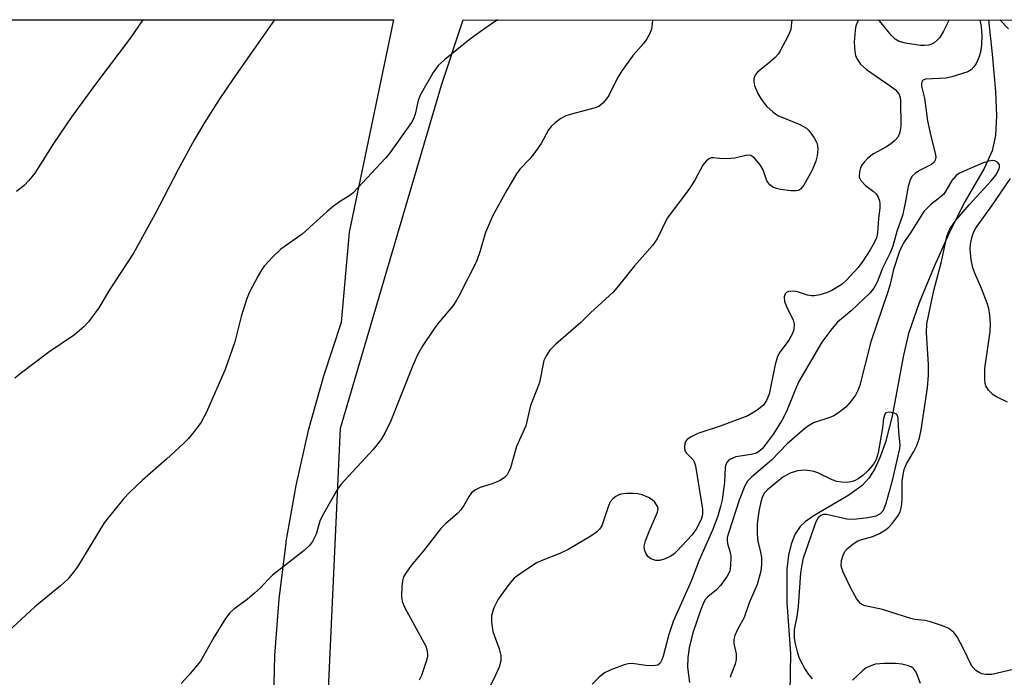
# Model space of a CAD drawing. Units: inches. Extents: x 1207768 to 1213768, y 525456 to 529456.
# Drawn here: x 1209481 to 1209684, y 529320 to 529456 of the extents above; entities that cross this region are included whole.
import ezdxf

# ---------------------------------------------------------------- set-up
doc = ezdxf.new("R2010")
doc.units = ezdxf.units.IN
doc.header["$MEASUREMENT"] = 0
for name, color, linetype in [('HYDRO-Single Line Stream', 4, 'Continuous'), ('NTRL-Farm Land', 3, 'Continuous'), ('NTRL-Trees', 3, 'Continuous'), ('Undefined', 1, 'Continuous')]:
    doc.layers.add(name, color=color, linetype=linetype)

msp = doc.modelspace()

# ---------------------------------------------------------------- linework, layer by layer
at = {"layer": 'HYDRO-Single Line Stream'}
msp.add_lwpolyline([(1209681.17, 529455.94), (1209681.92, 529448.86), (1209682.63, 529441.15), (1209682.84, 529436.15), (1209682.63, 529432.08), (1209681.95, 529428.93), (1209680.24, 529425.28), (1209676.35, 529418.52), (1209673.24, 529412.43), (1209669.92, 529405.06), (1209666.87, 529397.52), (1209664.66, 529391.18), (1209663.6, 529386.73), (1209661.25, 529374.17), (1209659.88, 529368.79), (1209658.81, 529365.72), (1209657.66, 529363.25), (1209656.46, 529361.36), (1209655.08, 529359.82), (1209652.3, 529357.8), (1209644.95, 529353.49), (1209643.28, 529352.3), (1209642.26, 529351.34), (1209641.19, 529349.71), (1209640.41, 529347.72), (1209639.87, 529345.42), (1209639.53, 529342.55), (1209639.49, 529335.68), (1209640.3, 529325.13), (1209640.11, 529317.02)], dxfattribs=at)
at = {"layer": 'NTRL-Farm Land'}
msp.add_polyline3d([(1209230.09, 529455.99, 0), (1209558.28, 529455.96, 0), (1209549.13, 529412.1, 0), (1209547.48, 529393.51, 0), (1209543.8, 529382.43, 0), (1209540.67, 529371.19, 0), (1209538.09, 529359.8, 0), (1209536.08, 529348.3, 0), (1209536.03, 529347.97, 0), (1209534.6, 529336.38, 0), (1209533.74, 529324.74, 0), (1209533.46, 529313.07, 0)], dxfattribs=at)
at = {"layer": 'NTRL-Trees'}
msp.add_lwpolyline([(1209418.21, 529034.17), (1209437.71, 529081.2), (1209480.71, 529105), (1209519.85, 529125.96), (1209538.56, 529158.81), (1209554.96, 529187.58), (1209557.54, 529258.33), (1209544.62, 529313.25), (1209547.37, 529371.67), (1209568.21, 529442.5), (1209572.69, 529455.95), (1210143.16, 529455.9)], dxfattribs=at)
at = {"layer": 'Undefined'}
for points, elevation in [([(1209687.4, 529322.1), (1209681.87, 529320.82), (1209680.59, 529320.78), (1209679.77, 529320.96), (1209679.26, 529321.19), (1209678.56, 529321.64), (1209677.98, 529322.23), (1209677.54, 529322.96), (1209676.03, 529326.12), (1209674.67, 529328.62), (1209674, 529329.47), (1209672.98, 529330.29), (1209671.67, 529330.86), (1209669.19, 529331.66), (1209668.07, 529331.94), (1209665.95, 529332.18), (1209665.1, 529332.36), (1209659.3, 529334.21), (1209655.7, 529335.01), (1209655.17, 529335.21), (1209654.74, 529335.49), (1209653.93, 529336.48), (1209652.82, 529338.49), (1209651.16, 529341.93), (1209650.85, 529342.73), (1209650.74, 529343.27), (1209650.83, 529344.36), (1209651.14, 529345.44), (1209651.5, 529346.19), (1209652.07, 529346.83), (1209653.22, 529347.77), (1209654.2, 529348.4), (1209654.97, 529348.7), (1209657.3, 529349.31), (1209658.64, 529349.93), (1209659.92, 529350.67), (1209660.6, 529351.2), (1209661.35, 529352.04), (1209662.38, 529353.41), (1209662.92, 529354.38), (1209663.13, 529355.19), (1209663.25, 529356.04), (1209663.33, 529357.18), (1209663.36, 529360.73), (1209663.51, 529362.01), (1209663.75, 529363.12), (1209664.21, 529364.32), (1209665.75, 529366.87), (1209666.38, 529368.12), (1209666.91, 529369.68), (1209667.27, 529371.33), (1209668.53, 529379.97), (1209668.8, 529382.62), (1209668.79, 529384.77), (1209668.36, 529391.44), (1209668.43, 529393.2), (1209669.86, 529400.06), (1209671.46, 529406.08), (1209672.55, 529411.22), (1209672.81, 529411.99), (1209673.16, 529412.72), (1209674.29, 529414.37), (1209677.18, 529417.8), (1209681.74, 529422.75), (1209682.66, 529423.87), (1209683.32, 529425.07), (1209683.44, 529425.56), (1209683.43, 529426.01), (1209683.08, 529426.54), (1209682.5, 529426.86), (1209682.01, 529426.91), (1209681.21, 529426.79), (1209679.89, 529426.37), (1209676.24, 529424.82), (1209675.19, 529424.31), (1209674.48, 529423.83), (1209673.57, 529422.8), (1209672.38, 529420.65), (1209671.91, 529419.99), (1209671.12, 529419.25), (1209669.17, 529417.74), (1209667.83, 529416.37), (1209665.02, 529412.01), (1209663.78, 529410.22), (1209663.25, 529409.26), (1209662.74, 529407.98), (1209661.57, 529404.39), (1209660.85, 529401.36), (1209660.38, 529399.8), (1209656.84, 529389.48), (1209654.59, 529380.55), (1209654.2, 529379.47), (1209653.67, 529378.47), (1209652.64, 529377.1), (1209651.7, 529376.03), (1209650.15, 529374.81), (1209649.2, 529374.22), (1209648.42, 529373.85), (1209645.03, 529372.77), (1209644.01, 529372.17), (1209643.16, 529371.51), (1209639.57, 529368.46), (1209636.32, 529365.03), (1209632.2, 529361.57), (1209631.41, 529360.71), (1209630.85, 529359.73), (1209629.66, 529356.81), (1209627.51, 529350.21), (1209627.21, 529349.09), (1209627.16, 529348.56), (1209627.23, 529347.82), (1209627.79, 529346.02), (1209627.92, 529345.19), (1209627.91, 529343.21), (1209627.72, 529342.12), (1209627.2, 529341.09), (1209625.79, 529339.17), (1209624.98, 529338.32), (1209623.18, 529336.86), (1209622.75, 529336.35), (1209622.37, 529335.72), (1209621.74, 529334.21), (1209620.12, 529329.4), (1209619.32, 529326.33), (1209619.05, 529324.33), (1209619.03, 529322.3), (1209619.43, 529319.16)], 294), ([(1209644.8, 529319.95), (1209644.06, 529320.81), (1209643.25, 529322.03), (1209642.4, 529323.56), (1209642.05, 529324.35), (1209641.7, 529325.46), (1209641.27, 529327.16), (1209641.07, 529328.3), (1209641.12, 529330.07), (1209641.66, 529332.79), (1209641.91, 529334.83), (1209642.4, 529341.77), (1209642.65, 529343.47), (1209642.97, 529344.88), (1209645.58, 529352.38), (1209646.09, 529353.35), (1209646.53, 529353.73), (1209647.13, 529353.9), (1209647.68, 529353.89), (1209651.89, 529352.98), (1209652.75, 529352.9), (1209653.93, 529352.92), (1209656.24, 529353.22), (1209657.93, 529353.57), (1209658.87, 529354.06), (1209659.46, 529354.74), (1209660.03, 529356.19), (1209661.4, 529361.16), (1209662.87, 529367.5), (1209662.9, 529368.22), (1209662.61, 529370.84), (1209662.51, 529373.66), (1209662.42, 529374.09), (1209662.15, 529374.53), (1209661.55, 529374.86), (1209660.6, 529374.99), (1209659.98, 529374.82), (1209659.73, 529374.53), (1209659.47, 529373.67), (1209659.25, 529371.74), (1209658.34, 529366.59), (1209657.96, 529365.22), (1209657.39, 529364.25), (1209656.31, 529362.92), (1209655.21, 529361.91), (1209654.25, 529361.21), (1209653.51, 529360.82), (1209652.73, 529360.56), (1209651.95, 529360.45), (1209650.9, 529360.49), (1209649.86, 529360.68), (1209648.86, 529361), (1209645.94, 529362.42), (1209645.12, 529362.73), (1209644.33, 529362.88), (1209643.24, 529362.96), (1209641.69, 529362.86), (1209640.19, 529362.38), (1209638.7, 529361.53), (1209635.5, 529358.93), (1209634.91, 529358.3), (1209634.49, 529357.58), (1209634.14, 529356.48), (1209633.73, 529354.46), (1209633.49, 529353), (1209633.41, 529351.83), (1209633.42, 529349.78), (1209633.51, 529348.32), (1209634.09, 529346.07), (1209634.27, 529344.97), (1209634.28, 529343.57), (1209634.13, 529342.17), (1209633.37, 529339.36), (1209631.74, 529335.6), (1209630.73, 529332.55), (1209629.23, 529329.95), (1209628.79, 529328.87), (1209628.58, 529328.03), (1209628.59, 529327.23), (1209629.03, 529325.07), (1209629.06, 529323.9), (1209628.84, 529322.91), (1209627.95, 529320.67), (1209627.83, 529320.16)], 292), ([(1209667.12, 529318.93), (1209666.24, 529321.31), (1209665.59, 529322.11), (1209665.16, 529322.4), (1209664.66, 529322.61), (1209663.29, 529322.94), (1209661.92, 529323.07), (1209659.6, 529323.06), (1209657.85, 529322.91), (1209656.84, 529322.61), (1209655.9, 529322.16), (1209655.23, 529321.65), (1209653.1, 529319.67)], 292)]:
    msp.add_lwpolyline(points, dxfattribs=dict(at, elevation=elevation))
for points in [[(1209579.85, 529455.95, 304), (1209579.12, 529455.54, 304), (1209576.16, 529453.51, 304), (1209573.91, 529451.85, 304), (1209568.83, 529447.69, 304), (1209567.51, 529446.5, 304), (1209566.47, 529445.07, 304), (1209563.8, 529440.44, 304), (1209563.4, 529439.34, 304), (1209562.74, 529436.5, 304), (1209562.38, 529435.52, 304), (1209562.01, 529434.8, 304), (1209557.38, 529428.29, 304), (1209556.64, 529427.39, 304), (1209549.95, 529420.24, 304), (1209549.27, 529419.7, 304), (1209547.31, 529418.52, 304), (1209545.92, 529417.52, 304), (1209544.6, 529416.4, 304), (1209539.45, 529411.7, 304), (1209535.02, 529408.62, 304), (1209533.34, 529407.02, 304), (1209531.56, 529405.1, 304), (1209531.06, 529404.39, 304), (1209530.34, 529403.12, 304), (1209528.58, 529399.77, 304), (1209527.98, 529398.46, 304), (1209526.8, 529394.7, 304), (1209525.53, 529389.48, 304), (1209523.53, 529383.79, 304), (1209519.59, 529374.84, 304), (1209518.56, 529372.9, 304), (1209517.39, 529371.3, 304), (1209515.92, 529369.55, 304), (1209514.89, 529368.5, 304), (1209511.41, 529365.27, 304), (1209506.45, 529360.94, 304), (1209503.73, 529358.38, 304), (1209502.55, 529357.1, 304), (1209498.52, 529352.09, 304), (1209493.03, 529343.06, 304), (1209492.16, 529341.86, 304), (1209491, 529340.49, 304), (1209489.5, 529339.11, 304), (1209484.2, 529334.79, 304), (1209475, 529326.33, 304)], [(1209533.71, 529455.96, 306), (1209525.32, 529443.98, 306), (1209522.31, 529439.54, 306), (1209519.19, 529434.63, 306), (1209517.18, 529431.25, 306), (1209513.78, 529425.03, 306), (1209509, 529415.75, 306), (1209504.58, 529407.79, 306), (1209499.63, 529400.24, 306), (1209497.44, 529396.5, 306), (1209495.32, 529393.6, 306), (1209494.33, 529392.57, 306), (1209492.38, 529390.96, 306), (1209487.09, 529387.37, 306), (1209481.44, 529383.12, 306), (1209480.09, 529381.99, 306)], [(1209506.52, 529455.96, 308), (1209503.95, 529452.23, 308), (1209496.96, 529442.95, 308), (1209491.85, 529436, 308), (1209488.08, 529430.46, 308), (1209484.23, 529424.3, 308), (1209482.99, 529422.76, 308), (1209482.02, 529421.74, 308), (1209480.4, 529420.49, 308)], [(1209611.77, 529455.95, 302), (1209611.72, 529455.16, 302), (1209611.53, 529454.06, 302), (1209611.15, 529453.02, 302), (1209610.63, 529452.04, 302), (1209609.96, 529451.17, 302), (1209607.79, 529448.69, 302), (1209605.42, 529445.44, 302), (1209604.53, 529444, 302), (1209602.72, 529440.37, 302), (1209602.25, 529439.65, 302), (1209601.54, 529438.79, 302), (1209600.71, 529438.1, 302), (1209599.95, 529437.76, 302), (1209595.01, 529436.52, 302), (1209593.88, 529436.16, 302), (1209592.86, 529435.59, 302), (1209591.7, 529434.7, 302), (1209590.83, 529433.92, 302), (1209590.28, 529433.26, 302), (1209588.76, 529430.42, 302), (1209587.28, 529428.3, 302), (1209586.37, 529427.19, 302), (1209584.38, 529425.1, 302), (1209583.71, 529424.19, 302), (1209581.68, 529420.78, 302), (1209578.72, 529415.43, 302), (1209577.28, 529412.03, 302), (1209576.2, 529408.28, 302), (1209575.42, 529406.06, 302), (1209571.81, 529398.91, 302), (1209571.23, 529397.92, 302), (1209570.58, 529397, 302), (1209567.67, 529393.49, 302), (1209566.63, 529392.12, 302), (1209564.34, 529388.74, 302), (1209563.33, 529386.97, 302), (1209562.27, 529384.59, 302), (1209557.74, 529373.16, 302), (1209556.51, 529370.65, 302), (1209555.64, 529369.24, 302), (1209554.07, 529367.29, 302), (1209547.43, 529360.01, 302), (1209546.73, 529359.1, 302), (1209543.53, 529353.52, 302), (1209543.09, 529352.46, 302), (1209542.31, 529349.78, 302), (1209541.57, 529348.3, 302), (1209540.91, 529347.41, 302), (1209539.82, 529346.43, 302), (1209533.31, 529341.31, 302), (1209532.44, 529340.52, 302), (1209530.81, 529338.72, 302), (1209529.57, 529337.58, 302), (1209528.06, 529336.32, 302), (1209525.32, 529334.31, 302), (1209524.49, 529333.57, 302), (1209523.61, 529332.39, 302), (1209521.25, 529328.6, 302), (1209518.42, 529323.59, 302), (1209516.03, 529320.66, 302), (1209514.46, 529318.95, 302)], [(1209640.52, 529455.95, 300), (1209640.48, 529455.37, 300), (1209640.31, 529453.97, 300), (1209639.82, 529452.64, 300), (1209638.17, 529449.57, 300), (1209637.7, 529448.84, 300), (1209637.13, 529448.19, 300), (1209636.03, 529447.21, 300), (1209633.48, 529445.18, 300), (1209633.11, 529444.76, 300), (1209632.84, 529444.29, 300), (1209632.69, 529443.77, 300), (1209632.67, 529443.23, 300), (1209632.85, 529442.4, 300), (1209633.15, 529441.57, 300), (1209633.52, 529440.76, 300), (1209634.13, 529439.72, 300), (1209634.81, 529438.73, 300), (1209635.39, 529438.05, 300), (1209636.71, 529436.87, 300), (1209637.68, 529436.23, 300), (1209642.19, 529434.35, 300), (1209643.55, 529433.6, 300), (1209643.95, 529433.24, 300), (1209644.5, 529432.57, 300), (1209645.14, 529431.59, 300), (1209645.69, 529430.57, 300), (1209645.86, 529430.04, 300), (1209645.92, 529429.24, 300), (1209645.76, 529427.87, 300), (1209645.49, 529426.79, 300), (1209644.76, 529424.93, 300), (1209643.03, 529421.82, 300), (1209642.34, 529420.98, 300), (1209641.91, 529420.75, 300), (1209641.42, 529420.66, 300), (1209640.32, 529420.68, 300), (1209638.19, 529420.94, 300), (1209637.36, 529421.12, 300), (1209636.6, 529421.41, 300), (1209635.98, 529421.87, 300), (1209635.38, 529422.71, 300), (1209634.61, 529424.99, 300), (1209634.02, 529426, 300), (1209632.92, 529427.34, 300), (1209632.51, 529427.7, 300), (1209632.07, 529427.94, 300), (1209631.58, 529428, 300), (1209631.05, 529427.95, 300), (1209628.8, 529427.43, 300), (1209627.95, 529427.32, 300), (1209626.24, 529427.28, 300), (1209624.36, 529427.46, 300), (1209623.87, 529427.44, 300), (1209623.42, 529427.27, 300), (1209622.84, 529426.79, 300), (1209622.16, 529425.94, 300), (1209620.52, 529422.84, 300), (1209619.26, 529420.91, 300), (1209614.78, 529415.04, 300), (1209612.73, 529410.77, 300), (1209611.78, 529409.34, 300), (1209608.08, 529405.18, 300), (1209604.77, 529401.06, 300), (1209603.63, 529399.77, 300), (1209598.98, 529395.47, 300), (1209597, 529393.5, 300), (1209591.79, 529389, 300), (1209590.59, 529387.75, 300), (1209589.82, 529386.63, 300), (1209589.35, 529385.64, 300), (1209588.41, 529381.12, 300), (1209588.04, 529380.02, 300), (1209586.6, 529376.36, 300), (1209585.63, 529372.16, 300), (1209583.69, 529367.87, 300), (1209582.42, 529363.49, 300), (1209582.13, 529362.72, 300), (1209581.76, 529362.05, 300), (1209581.24, 529361.48, 300), (1209580.29, 529360.88, 300), (1209578.69, 529360.19, 300), (1209576.15, 529359.43, 300), (1209575.22, 529358.94, 300), (1209574.41, 529358.3, 300), (1209573.92, 529357.64, 300), (1209572.81, 529355.67, 300), (1209572.19, 529354.78, 300), (1209571.46, 529354.01, 300), (1209569.07, 529351.98, 300), (1209568.06, 529350.96, 300), (1209564.48, 529346.31, 300), (1209561.95, 529343.3, 300), (1209560.94, 529341.91, 300), (1209560.38, 529340.95, 300), (1209560.14, 529340.15, 300), (1209560.01, 529339.01, 300), (1209559.94, 529336.99, 300), (1209560.07, 529335.87, 300), (1209560.61, 529334.6, 300), (1209564.94, 529326.64, 300), (1209565.2, 529325.89, 300), (1209565.31, 529325.12, 300), (1209565.28, 529324.58, 300), (1209565.11, 529323.71, 300), (1209564.07, 529320.58, 300), (1209563.56, 529319.61, 300)], [(1209654.32, 529455.95, 298), (1209654.08, 529455.52, 298), (1209653.78, 529454.69, 298), (1209653.6, 529453.84, 298), (1209653.41, 529451.32, 298), (1209653.53, 529449.41, 298), (1209653.72, 529448.59, 298), (1209654.02, 529447.84, 298), (1209654.76, 529446.81, 298), (1209655.98, 529445.71, 298), (1209660.87, 529442.36, 298), (1209661.88, 529441.58, 298), (1209662.4, 529441, 298), (1209662.68, 529440.54, 298), (1209662.89, 529439.91, 298), (1209662.97, 529439.34, 298), (1209663.06, 529433.99, 298), (1209662.87, 529432.74, 298), (1209662.48, 529431.84, 298), (1209661.84, 529431.04, 298), (1209660.93, 529430.31, 298), (1209659.95, 529429.68, 298), (1209657.43, 529428.3, 298), (1209656.24, 529427.39, 298), (1209655.45, 529426.58, 298), (1209654.94, 529425.92, 298), (1209654.7, 529425.42, 298), (1209654.49, 529424.59, 298), (1209654.47, 529423.49, 298), (1209654.78, 529422.78, 298), (1209655.74, 529421.77, 298), (1209657.36, 529420.61, 298), (1209657.96, 529420.06, 298), (1209658.38, 529419.36, 298), (1209658.66, 529418.57, 298), (1209658.75, 529418.03, 298), (1209658.73, 529417.18, 298), (1209658.43, 529414.87, 298), (1209658.26, 529412.01, 298), (1209658.01, 529410.94, 298), (1209657.56, 529409.92, 298), (1209656.73, 529408.45, 298), (1209655.23, 529406.15, 298), (1209654.24, 529404.81, 298), (1209651.78, 529402.14, 298), (1209650.91, 529401.42, 298), (1209649.52, 529400.47, 298), (1209648.79, 529400.06, 298), (1209647.72, 529399.62, 298), (1209646.33, 529399.2, 298), (1209645.21, 529398.99, 298), (1209644.63, 529398.99, 298), (1209643.77, 529399.13, 298), (1209641.69, 529399.8, 298), (1209640.9, 529399.94, 298), (1209639.86, 529399.86, 298), (1209639.44, 529399.69, 298), (1209639.15, 529399.4, 298), (1209638.97, 529398.77, 298), (1209639.06, 529397.79, 298), (1209639.46, 529396.77, 298), (1209640.83, 529393.94, 298), (1209641.01, 529393.14, 298), (1209640.94, 529392.02, 298), (1209640.68, 529391.23, 298), (1209640.02, 529390, 298), (1209639.4, 529389.08, 298), (1209638.05, 529387.36, 298), (1209637.57, 529386.47, 298), (1209637.1, 529384.8, 298), (1209635.86, 529378.71, 298), (1209635.31, 529377.37, 298), (1209634.68, 529376.41, 298), (1209633.39, 529375.35, 298), (1209631.43, 529374.19, 298), (1209625.73, 529372.11, 298), (1209621.12, 529370.58, 298), (1209619.59, 529369.79, 298), (1209618.93, 529369.3, 298), (1209618.6, 529368.91, 298), (1209618.42, 529368.43, 298), (1209618.36, 529367.92, 298), (1209618.39, 529367.39, 298), (1209618.55, 529366.91, 298), (1209618.82, 529366.51, 298), (1209620.16, 529365.11, 298), (1209620.38, 529364.7, 298), (1209620.63, 529363.91, 298), (1209622.12, 529354.91, 298), (1209622.09, 529353.86, 298), (1209621.81, 529352.84, 298), (1209620.78, 529350.8, 298), (1209619.96, 529349.63, 298), (1209616.81, 529346.26, 298), (1209616.17, 529345.68, 298), (1209615.44, 529345.2, 298), (1209614.37, 529344.7, 298), (1209613.27, 529344.36, 298), (1209612.45, 529344.37, 298), (1209611.43, 529344.71, 298), (1209610.83, 529345.2, 298), (1209610.38, 529345.84, 298), (1209610.09, 529346.54, 298), (1209610.06, 529347.32, 298), (1209610.35, 529348.4, 298), (1209611.07, 529350.32, 298), (1209612.83, 529354.31, 298), (1209612.94, 529355.07, 298), (1209612.81, 529355.52, 298), (1209612.26, 529356.36, 298), (1209611.7, 529356.9, 298), (1209610.96, 529357.34, 298), (1209609.61, 529357.89, 298), (1209608.77, 529358.11, 298), (1209607.88, 529358.19, 298), (1209606.38, 529358.15, 298), (1209605.21, 529358.01, 298), (1209604.67, 529357.85, 298), (1209604.2, 529357.59, 298), (1209603.58, 529357.06, 298), (1209603.06, 529356.43, 298), (1209602.61, 529355.45, 298), (1209601.68, 529352.5, 298), (1209601.28, 529351.47, 298), (1209600.84, 529350.79, 298), (1209600.21, 529350.2, 298), (1209599.01, 529349.36, 298), (1209594.5, 529346.66, 298), (1209592.65, 529345.8, 298), (1209589.12, 529344.44, 298), (1209587.81, 529343.83, 298), (1209584.87, 529341.89, 298), (1209583.22, 529340.67, 298), (1209582.08, 529339.41, 298), (1209579.89, 529336.39, 298), (1209579, 529334.58, 298), (1209578.55, 529333, 298), (1209578.51, 529331.63, 298), (1209578.77, 529329.68, 298), (1209580.1, 529326.11, 298), (1209580.44, 529324.74, 298), (1209580.48, 529323.66, 298), (1209580.08, 529322.29, 298), (1209579.36, 529320.68, 298), (1209576.92, 529315.77, 298)], [(1209679.35, 529455.94, 296), (1209679.66, 529454.6, 296), (1209679.8, 529452.82, 296), (1209679.71, 529450.76, 296), (1209679.48, 529449.3, 296), (1209679.18, 529448.16, 296), (1209678.58, 529446.93, 296), (1209678.13, 529446.25, 296), (1209677.59, 529445.67, 296), (1209676.88, 529445.26, 296), (1209675.8, 529444.85, 296), (1209673.58, 529444.16, 296), (1209672.45, 529443.9, 296), (1209668.14, 529443.73, 296), (1209667.54, 529443.47, 296), (1209667.36, 529443.15, 296), (1209667.3, 529442.73, 296), (1209667.34, 529442.25, 296), (1209667.91, 529439.78, 296), (1209668.53, 529435.08, 296), (1209669.23, 529431.96, 296), (1209670.21, 529428.18, 296), (1209670.27, 529427.64, 296), (1209670.16, 529426.99, 296), (1209669.94, 529426.61, 296), (1209669.38, 529426.13, 296), (1209666.94, 529424.85, 296), (1209665.99, 529424.24, 296), (1209665.41, 529423.66, 296), (1209664.98, 529422.92, 296), (1209664.58, 529421.58, 296), (1209663.94, 529418.09, 296), (1209663.37, 529415.6, 296), (1209662.25, 529412.28, 296), (1209661.38, 529409.24, 296), (1209660.82, 529407.84, 296), (1209659.29, 529404.69, 296), (1209658.18, 529401.8, 296), (1209657.51, 529400.56, 296), (1209656.64, 529399.52, 296), (1209655.43, 529398.33, 296), (1209652.77, 529395.91, 296), (1209649.96, 529393.52, 296), (1209648.84, 529392.19, 296), (1209646.75, 529389.4, 296), (1209642.02, 529381.32, 296), (1209641.3, 529379.72, 296), (1209639.44, 529375.12, 296), (1209638.51, 529373.22, 296), (1209636.76, 529370.52, 296), (1209634.51, 529367.49, 296), (1209633.97, 529366.96, 296), (1209633.22, 529366.5, 296), (1209632.18, 529366.21, 296), (1209628.95, 529365.74, 296), (1209627.89, 529365.28, 296), (1209627.44, 529364.96, 296), (1209627.11, 529364.56, 296), (1209626.89, 529364.09, 296), (1209626.79, 529363.58, 296), (1209626.66, 529360.55, 296), (1209626.15, 529356.86, 296), (1209625.84, 529355.46, 296), (1209625.25, 529353.5, 296), (1209624.16, 529350.61, 296), (1209621.44, 529344.38, 296), (1209619.79, 529340.08, 296), (1209616.06, 529331.78, 296), (1209615.16, 529329.05, 296), (1209614, 529324.58, 296), (1209613.73, 529323.81, 296), (1209613.38, 529323.18, 296), (1209612.85, 529322.76, 296), (1209611.83, 529322.59, 296), (1209610.42, 529322.65, 296), (1209607.58, 529323.08, 296), (1209606.74, 529323.03, 296), (1209605.9, 529322.82, 296), (1209603.16, 529321.77, 296), (1209601.84, 529321.13, 296), (1209600.76, 529320.29, 296), (1209599.34, 529318.84, 296)], [(1209673.01, 529455.94, 298), (1209671.87, 529453.61, 298), (1209671.11, 529452.33, 298), (1209670.56, 529451.74, 298), (1209669.95, 529451.23, 298), (1209669.27, 529450.84, 298), (1209668.76, 529450.7, 298), (1209667.95, 529450.63, 298), (1209667.11, 529450.67, 298), (1209664.02, 529451.11, 298), (1209662.73, 529451.46, 298), (1209661.91, 529451.94, 298), (1209661.13, 529452.73, 298), (1209658.67, 529455.73, 298), (1209658.43, 529455.94, 298)], [(1209685.32, 529454.13, 296), (1209683.5, 529455.94, 296)], [(1209685.08, 529377.03, 296), (1209682.8, 529378.13, 296), (1209682.1, 529378.57, 296), (1209681.17, 529379.5, 296), (1209680.63, 529380.38, 296), (1209680.48, 529380.89, 296), (1209680.38, 529381.72, 296), (1209680.38, 529383.99, 296), (1209681.47, 529391.57, 296), (1209681.55, 529393.27, 296), (1209681.46, 529394.97, 296), (1209681.21, 529396.39, 296), (1209680.86, 529397.49, 296), (1209679.72, 529400.48, 296), (1209678.34, 529403.69, 296), (1209677.94, 529404.78, 296), (1209677.55, 529406.44, 296), (1209677.35, 529408.61, 296), (1209677.44, 529409.67, 296), (1209677.69, 529410.99, 296), (1209677.98, 529411.82, 296), (1209678.5, 529412.89, 296), (1209681.84, 529417.54, 296), (1209685.68, 529423.24, 296)]]:
    msp.add_polyline3d(points, dxfattribs=at)

doc.saveas('drawing.dxf')
